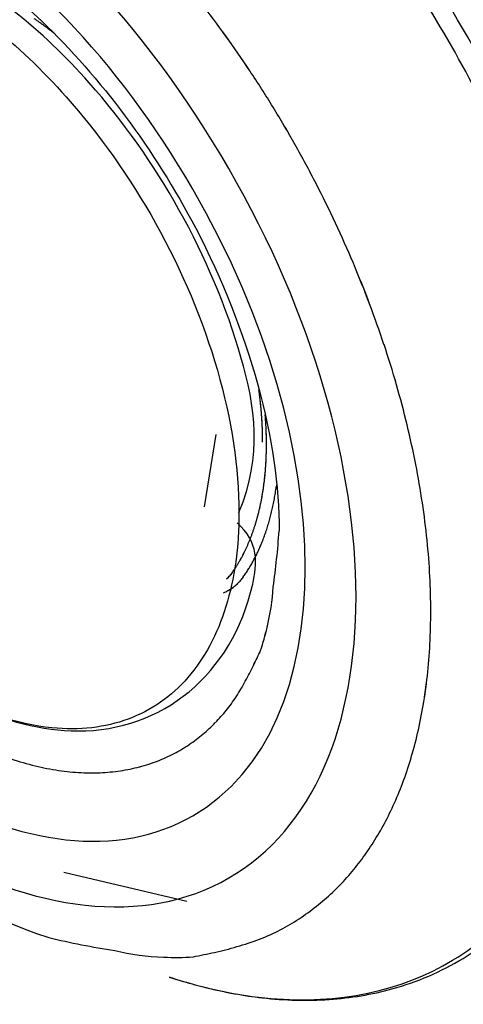
# Model space of a CAD drawing. Extents: x 16 to 415, y 5 to 292.
# Drawn here: x 372 to 373, y 44 to 46 of the extents above; entities that cross this region are included whole.
import ezdxf

# ---------------------------------------------------------------- set-up
doc = ezdxf.new("R2010")
doc.units = 0
doc.header["$MEASUREMENT"] = 0
doc.layers.get('0').update_dxf_attribs({"linetype": 'CONTINUOUS'})

msp = doc.modelspace()

# ---------------------------------------------------------------- linework, layer by layer
at = {"color": 3, "linetype": 'Continuous'}
for p, q in [((372.5148, 44.9261), (372.5154, 44.9218)), ((372.5148, 44.9261), (372.5154, 44.9218)), ((372.5553, 44.7126), (372.5543, 44.7056)), ((372.5553, 44.7126), (372.5543, 44.7056)), ((372.4423, 44.4995), (372.4468, 44.5029)), ((372.4423, 44.4994), (372.4468, 44.5028)), ((372.0781, 43.841), (372.354, 43.7763)), ((372.0781, 43.841), (372.354, 43.7763)), ((372.3141, 43.6062), (372.3141, 43.6062)), ((372.3141, 43.6062), (372.3141, 43.6062))]:
    msp.add_line(p, q, dxfattribs=at)
at = {"color": 1, "linetype": 'Continuous'}
msp.add_line((372.3932, 44.6603), (372.4196, 44.8225), dxfattribs=at)
msp.add_line((372.3932, 44.6603), (372.4196, 44.8225), dxfattribs=at)
at = {"color": 3, "linetype": 'Continuous'}
for centre, radius, start, end in [((370.3655, 44.2276), 2.5542, 35.6612, 37.755), ((370.3655, 44.2276), 2.5542, 35.6615, 37.7554), ((371.5107, 45.0329), 0.8789, 54.9983, 55.2676), ((371.5164, 45.0404), 0.8695, 54.7468, 55.0207), ((371.516, 45.0402), 0.87, 54.7356, 55.0094), ((371.4995, 45.0179), 0.8977, 54.4343, 54.6991), ((371.4993, 45.0176), 0.898, 54.4344, 54.699), ((371.4609, 44.9623), 0.9654, 54.2397, 54.4858), ((371.4607, 44.9644), 0.9638, 54.1591, 54.4051), ((371.5019, 45.0212), 0.8936, 53.895, 54.1659), ((371.5017, 45.0189), 0.8956, 53.9745, 54.2454), ((371.5734, 45.1195), 0.7721, 53.5602, 53.8824), ((371.5731, 45.1193), 0.7724, 53.5496, 53.8717), ((371.4601, 44.9623), 0.9659, 53.4516, 53.6942), ((371.4601, 44.9621), 0.966, 53.4629, 53.7054), ((370.4856, 43.6487), 2.6014, 53.3557, 53.4372), ((370.4844, 43.6481), 2.6026, 53.3433, 53.4248), ((371.556, 45.0947), 0.8024, 52.7198, 53.0619), ((371.5559, 45.0945), 0.8026, 52.7199, 53.0619), ((371.6013, 45.1531), 0.7285, 52.1869, 52.771), ((371.6012, 45.1529), 0.7287, 52.187, 52.7709), ((370.8408, 44.1609), 1.9786, 52.1215, 52.4038), ((370.8406, 44.1606), 1.979, 52.1215, 52.4038), ((370.3073, 44.1836), 2.6272, 33.6252, 35.7025), ((370.3073, 44.1836), 2.6271, 33.6252, 35.7025), ((370.2765, 44.1663), 2.6624, 31.4838, 33.568), ((370.2765, 44.1663), 2.6624, 31.4838, 33.568), ((370.2499, 44.1485), 2.6943, 29.4263, 31.5095), ((370.2499, 44.1485), 2.6944, 29.4263, 31.5095), ((370.2514, 44.1533), 2.6907, 27.2522, 29.3533), ((370.2514, 44.1533), 2.6907, 27.2522, 29.3533), ((370.2641, 44.1594), 2.6766, 25.1452, 27.2619), ((370.2642, 44.1594), 2.6765, 25.1454, 27.2622), ((370.3031, 44.182), 2.6317, 22.9141, 25.0612), ((370.3031, 44.182), 2.6317, 22.9141, 25.0612), ((370.3586, 44.2059), 2.5713, 20.7226, 22.9037), ((370.3586, 44.2059), 2.5712, 20.7228, 22.904), ((370.4345, 44.2394), 2.4884, 18.3944, 20.6197), ((370.4345, 44.2394), 2.4884, 18.3944, 20.6197), ((370.5295, 44.2719), 2.3881, 16.0949, 18.3746), ((370.5295, 44.2719), 2.3881, 16.0949, 18.3746), ((370.6363, 44.308), 2.2754, 13.627, 15.9659), ((370.6363, 44.308), 2.2754, 13.627, 15.9659), ((371.5511, 44.7897), 0.9733, 7.5434, 7.7992), ((371.5507, 44.7897), 0.9737, 7.5435, 7.7992), ((371.5702, 44.7917), 0.9541, 7.3159, 7.5755), ((371.5698, 44.7917), 0.9546, 7.316, 7.5754), ((371.5819, 44.7949), 0.9421, 6.953, 7.2144), ((371.5815, 44.7948), 0.9426, 6.9531, 7.2143), ((371.5854, 44.7926), 0.9389, 6.8566, 7.1175), ((371.585, 44.7926), 0.9393, 6.8567, 7.1174), ((371.592, 44.7952), 0.9321, 6.4878, 6.7492), ((371.5916, 44.7951), 0.9325, 6.4879, 6.7491), ((371.5991, 44.7956), 0.9249, 6.2511, 6.5131), ((371.5987, 44.7955), 0.9254, 6.2512, 6.513), ((371.6071, 44.7982), 0.9167, 5.8762, 6.139), ((371.6067, 44.7982), 0.9172, 5.8763, 6.1389), ((371.6132, 44.7964), 0.9109, 5.7699, 6.033), ((371.6127, 44.7963), 0.9113, 5.77, 6.0329), ((371.621, 44.799), 0.9028, 5.3894, 5.6533), ((371.6206, 44.799), 0.9033, 5.3895, 5.6532), ((371.6274, 44.7972), 0.8966, 5.2793, 5.5436), ((371.627, 44.7971), 0.897, 5.2794, 5.5435), ((371.6348, 44.7998), 0.889, 4.8904, 5.1554), ((371.6344, 44.7998), 0.8894, 4.8904, 5.1553), ((371.6408, 44.8001), 0.883, 4.638, 4.9033), ((371.6404, 44.8001), 0.8834, 4.6381, 4.9032), ((371.6489, 44.8006), 0.8749, 4.3812, 4.6475), ((371.6485, 44.8006), 0.8754, 4.3813, 4.6474), ((371.6562, 44.8011), 0.8676, 4.1228, 4.3898), ((371.6566, 44.8032), 0.867, 3.9814, 4.2484), ((370.7624, 44.748), 1.7711, 3.1076, 3.8488), ((370.7624, 44.748), 1.7711, 3.1076, 3.8488), ((371.6623, 44.8014), 0.8615, 3.8616, 4.1289), ((371.6619, 44.8035), 0.8618, 3.7194, 3.9865), ((371.664, 44.8015), 0.8597, 3.5999, 3.866), ((371.6634, 44.8014), 0.8604, 3.599, 3.865), ((371.6774, 44.8024), 0.8463, 3.3267, 3.5958), ((371.677, 44.8023), 0.8468, 3.3268, 3.5957), ((371.6984, 44.8036), 0.8253, 3.0497, 3.3244), ((371.698, 44.8036), 0.8257, 3.0498, 3.3243), ((371.6862, 44.805), 0.8374, 2.6444, 2.9125), ((371.686, 44.8028), 0.8377, 2.7912, 3.0592), ((371.6413, 44.8007), 0.8825, 2.5372, 2.7888), ((371.6408, 44.8029), 0.8828, 2.3896, 2.641), ((371.8976, 44.8028), 0.6347, 2.1562, 3.7229), ((371.8976, 44.8028), 0.6347, 2.1564, 3.7231), ((370.7617, 44.3398), 2.146, 11.1746, 13.5902), ((370.7617, 44.3398), 2.146, 11.1746, 13.5902), ((371.7152, 44.8047), 0.8085, 2.2065, 2.4836), ((371.7146, 44.8047), 0.8091, 2.206, 2.483), ((371.8318, 44.8095), 0.6918, 1.8535, 2.1828), ((371.8316, 44.8095), 0.6919, 1.8541, 2.1832), ((371.6826, 44.8028), 0.8412, 1.723, 1.9762), ((371.6819, 44.8028), 0.8418, 1.7225, 1.9757), ((370.4361, 44.7642), 2.0882, 1.6638, 1.7558), ((370.4357, 44.7641), 2.0886, 1.6644, 1.7563), ((371.8349, 44.8097), 0.6887, 0.9013, 1.255), ((371.8344, 44.8081), 0.6892, 1.0358, 1.3894), ((371.8499, 44.7995), 0.6824, 1.3466, 2.2762), ((371.8499, 44.7995), 0.6825, 1.3466, 2.2762), ((371.916, 44.8098), 0.6076, 0.4013, 1.0127), ((371.9157, 44.8107), 0.6079, 0.3131, 0.9242), ((370.9332, 44.7967), 1.5904, 0.3223, 0.6268), ((370.9324, 44.7966), 1.5912, 0.3224, 0.6267), ((370.2368, 44.795), 2.2955, 0.3019, 0.5126), ((370.2367, 44.795), 2.2955, 0.3019, 0.5126), ((371.7241, 44.8034), 0.8081, 359.6093, 0.2672), ((371.7241, 44.8034), 0.8081, 359.6093, 0.2671), ((371.7598, 44.8025), 0.7725, 357.5409, 358.2233), ((371.7597, 44.8025), 0.7726, 357.5412, 358.2236), ((371.8078, 44.7994), 0.7244, 358.3546, 359.1034), ((371.8078, 44.7994), 0.7244, 358.3546, 359.1034), ((371.8989, 44.7975), 0.6333, 359.1474, 0.0353), ((371.8989, 44.7975), 0.6333, 359.1474, 0.0352), ((371.8579, 44.7972), 0.6742, 356.0815, 356.8539), ((371.8579, 44.7972), 0.6743, 356.0815, 356.8539), ((371.8235, 44.7989), 0.7087, 356.8745, 357.6145), ((371.8236, 44.7989), 0.7086, 356.8742, 357.6142), ((370.889, 44.3706), 2.0152, 8.5257, 11.0169), ((370.889, 44.3706), 2.0152, 8.5258, 11.017), ((371.8877, 44.7939), 0.6443, 353.8354, 354.613), ((371.8877, 44.7939), 0.6442, 353.8348, 354.6123), ((371.8697, 44.7962), 0.6625, 354.5606, 355.326), ((371.8696, 44.7962), 0.6625, 354.5606, 355.326), ((371.8593, 44.797), 0.6728, 355.3319, 356.0952), ((371.8593, 44.797), 0.6728, 355.3319, 356.0952), ((371.9167, 44.7912), 0.6151, 352.1969, 352.9918), ((371.9166, 44.7912), 0.6152, 352.1978, 352.9927), ((371.9044, 44.7923), 0.6275, 353.028, 353.8172), ((371.9044, 44.7923), 0.6275, 353.0281, 353.8172), ((371.9578, 44.7847), 0.5735, 349.7856, 350.607), ((371.9579, 44.784), 0.5733, 349.8531, 350.6745), ((371.944, 44.787), 0.5875, 350.6073, 351.4188), ((371.944, 44.787), 0.5875, 350.6073, 351.4188), ((371.9307, 44.789), 0.601, 351.4151, 352.2189), ((371.9308, 44.789), 0.6009, 351.4142, 352.218), ((371.957, 44.7869), 0.6028, 350.2545, 350.9109), ((371.9571, 44.7869), 0.6028, 350.2531, 350.9095), ((371.9416, 44.7891), 0.6184, 350.9357, 351.582), ((371.9416, 44.7891), 0.6184, 350.9357, 351.582), ((371.9192, 44.7921), 0.641, 351.6101, 352.2401), ((371.9192, 44.7921), 0.641, 351.6101, 352.2401), ((371.9947, 44.7771), 0.5359, 347.3124, 348.158), ((371.9947, 44.7771), 0.5359, 347.3125, 348.158), ((371.9831, 44.7798), 0.5478, 348.1377, 348.976), ((371.9832, 44.7798), 0.5477, 348.1363, 348.9746), ((371.9701, 44.782), 0.561, 349.0029, 349.8315), ((371.97, 44.7827), 0.5612, 348.9348, 349.7634), ((371.9865, 44.7812), 0.5728, 348.2882, 348.9576), ((371.9865, 44.7812), 0.5728, 348.2882, 348.9576), ((371.9756, 44.7836), 0.5839, 348.933, 349.5967), ((371.9757, 44.7836), 0.5838, 348.9314, 349.5951), ((371.9651, 44.7851), 0.5946, 349.639, 350.2974), ((371.965, 44.7851), 0.5947, 349.6405, 350.2988), ((371.0317, 44.3936), 1.8707, 5.8866, 8.4785), ((371.0317, 44.3936), 1.8707, 5.8866, 8.4785), ((372.018, 44.7723), 0.5121, 345.5289, 346.3914), ((372.0179, 44.7723), 0.5122, 345.5307, 346.3932), ((372.0071, 44.7742), 0.5231, 346.4721, 347.3275), ((372.0071, 44.7742), 0.5231, 346.4721, 347.3274), ((372.0271, 44.7727), 0.5313, 345.49, 346.1819), ((372.0271, 44.7727), 0.5313, 345.49, 346.1819), ((372.0178, 44.7749), 0.5409, 346.1944, 346.8815), ((372.0179, 44.7749), 0.5408, 346.1923, 346.8794), ((372.0074, 44.7773), 0.5515, 346.8748, 347.5555), ((372.0073, 44.7773), 0.5516, 346.8767, 347.5574), ((371.9977, 44.7795), 0.5614, 347.5497, 348.2257), ((371.9977, 44.7795), 0.5615, 347.5497, 348.2257), ((372.0603, 44.7599), 0.4681, 342.051, 342.9466), ((372.0603, 44.7593), 0.4679, 342.1258, 343.0213), ((372.0508, 44.7629), 0.478, 342.9415, 343.8303), ((372.0508, 44.7629), 0.478, 342.9415, 343.8303), ((372.0399, 44.7657), 0.4893, 343.8729, 344.7521), ((372.0399, 44.7663), 0.4894, 343.7974, 344.6765), ((372.0297, 44.7688), 0.4999, 344.7169, 345.5891), ((372.0297, 44.7681), 0.4998, 344.7897, 345.6618), ((372.0556, 44.7649), 0.5018, 343.3857, 344.0953), ((372.0555, 44.7649), 0.5019, 343.3883, 344.0979), ((372.0459, 44.7681), 0.5119, 344.0438, 344.7469), ((372.046, 44.7681), 0.5119, 344.0413, 344.7445), ((372.0372, 44.7702), 0.5209, 344.7763, 345.4748), ((372.0372, 44.7702), 0.5209, 344.7763, 345.4748), ((372.0888, 44.7494), 0.4376, 339.4118, 340.3325), ((372.0888, 44.75), 0.4379, 339.3353, 340.256), ((372.0793, 44.7538), 0.4481, 340.2121, 341.1236), ((372.0793, 44.7532), 0.4479, 340.2853, 341.1968), ((372.0705, 44.756), 0.4571, 341.223, 342.128), ((372.0704, 44.7566), 0.4574, 341.1502, 342.0552), ((372.0893, 44.7547), 0.4665, 340.4236, 341.1552), ((372.0892, 44.7547), 0.4666, 340.4268, 341.1583), ((372.0808, 44.7578), 0.4756, 341.1392, 341.8645), ((372.0808, 44.757), 0.4753, 341.2265, 341.9517), ((372.0729, 44.7605), 0.4839, 341.8477, 342.5683), ((372.0729, 44.7605), 0.484, 341.8477, 342.5683), ((372.0638, 44.7629), 0.4933, 342.6223, 343.3366), ((372.0638, 44.7629), 0.4933, 342.6223, 343.3366), ((370.8016, 44.7272), 1.7631, 351.9666, 356.072), ((370.8015, 44.7272), 1.7632, 351.9667, 356.0719), ((372.1132, 44.7402), 0.4116, 336.5575, 337.4991), ((372.1132, 44.7402), 0.4116, 336.5575, 337.4991), ((372.1057, 44.7432), 0.4197, 337.5103, 338.4461), ((372.1057, 44.7432), 0.4197, 337.5103, 338.446), ((372.0969, 44.7474), 0.4294, 338.351, 339.2778), ((372.0969, 44.7474), 0.4294, 338.351, 339.2778), ((372.1191, 44.7439), 0.4348, 337.3975, 338.15), ((372.1192, 44.7439), 0.4347, 337.3937, 338.1462), ((372.1117, 44.7467), 0.4428, 338.1685, 338.9149), ((372.1116, 44.7467), 0.4428, 338.1721, 338.9185), ((372.1047, 44.7492), 0.4502, 338.9406, 339.6828), ((372.1047, 44.7492), 0.4502, 338.9406, 339.6828), ((372.0966, 44.7521), 0.4587, 339.6871, 340.4231), ((372.0967, 44.7529), 0.4589, 339.5925, 340.3284), ((371.1669, 44.4131), 1.7342, 3.0191, 5.704), ((371.1669, 44.4131), 1.7342, 3.0191, 5.7041), ((372.1426, 44.7267), 0.3793, 332.6943, 333.6653), ((372.1426, 44.7267), 0.3792, 332.6903, 333.6613), ((372.1354, 44.7303), 0.3872, 333.6615, 334.625), ((372.1354, 44.7303), 0.3872, 333.6615, 334.625), ((372.1278, 44.7336), 0.3956, 334.6687, 335.6232), ((372.1278, 44.7336), 0.3956, 334.6687, 335.6232), ((372.1212, 44.7368), 0.4029, 335.5921, 336.5421), ((372.1212, 44.7368), 0.4029, 335.5921, 336.5421), ((372.151, 44.7298), 0.4, 333.5392, 334.3149), ((372.151, 44.7298), 0.4, 333.5392, 334.3149), ((372.1453, 44.7326), 0.4063, 334.3082, 335.0801), ((372.1453, 44.7326), 0.4063, 334.3082, 335.0801), ((372.1387, 44.7359), 0.4137, 335.0486, 335.8149), ((372.1387, 44.7359), 0.4137, 335.0487, 335.8149), ((372.1327, 44.7381), 0.4201, 335.8832, 336.6456), ((372.1327, 44.7381), 0.4201, 335.8832, 336.6456), ((372.1257, 44.7408), 0.4275, 336.6857, 337.4422), ((372.1257, 44.7408), 0.4276, 336.6857, 337.4422), ((372.1793, 44.7056), 0.3369, 328.7865, 329.8261), ((372.1795, 44.7055), 0.3367, 328.7815, 329.8216), ((372.1607, 44.7168), 0.3586, 329.7766, 330.7658), ((372.1607, 44.7168), 0.3586, 329.7766, 330.7658), ((372.1498, 44.7233), 0.3713, 330.7147, 331.6821), ((372.1498, 44.7232), 0.3712, 330.7147, 331.6822), ((372.1481, 44.7233), 0.3728, 331.8002, 332.7752), ((372.148, 44.7233), 0.3729, 331.8045, 332.7794), ((372.1737, 44.7182), 0.3745, 330.3497, 331.145), ((372.1737, 44.7182), 0.3744, 330.3443, 331.1396), ((372.1678, 44.7212), 0.381, 331.1758, 331.9655), ((372.1678, 44.7212), 0.381, 331.1758, 331.9655), ((372.1619, 44.7251), 0.3881, 331.8748, 332.6584), ((372.1619, 44.7251), 0.3881, 331.8748, 332.6584), ((372.157, 44.7267), 0.3933, 332.772, 333.553), ((372.1569, 44.7267), 0.3933, 332.772, 333.553), ((372.4104, 44.5454), 0.0557, 322.1049, 328.0901), ((372.4106, 44.5453), 0.0556, 322.0949, 328.1001), ((372.3362, 44.6005), 0.1481, 325.1901, 327.4729), ((372.336, 44.6006), 0.1483, 325.1864, 327.4658), ((372.1019, 44.7557), 0.429, 326.8174, 327.614), ((372.101, 44.7563), 0.4301, 326.8133, 327.6078), ((372.1671, 44.7128), 0.351, 327.8339, 328.8193), ((372.1672, 44.7127), 0.3509, 327.8288, 328.8144), ((372.1913, 44.7075), 0.3539, 326.366, 327.1666), ((372.1913, 44.7082), 0.3543, 326.2691, 327.0698), ((372.2071, 44.6985), 0.3357, 326.9969, 327.8496), ((372.2071, 44.6978), 0.3353, 327.0936, 327.9464), ((372.1878, 44.7101), 0.3582, 327.9101, 328.7172), ((372.1878, 44.7101), 0.3582, 327.9101, 328.7172), ((372.1775, 44.716), 0.3701, 328.7751, 329.5636), ((372.1775, 44.716), 0.3701, 328.7752, 329.5636), ((372.1775, 44.7163), 0.3702, 329.5199, 330.3166), ((372.1775, 44.7163), 0.3702, 329.5255, 330.3222), ((372.4126, 44.5426), 0.0524, 310.6733, 316.8388), ((372.4125, 44.5426), 0.0525, 310.7691, 316.9132), ((372.4178, 44.5372), 0.045, 317.338, 324.6288), ((372.4179, 44.537), 0.0447, 317.3899, 324.7076), ((372.394, 44.5647), 0.1058, 314.3259, 316.9127), ((372.3941, 44.5646), 0.1057, 314.325, 316.9137), ((372.3806, 44.5763), 0.1236, 317.2509, 319.4417), ((372.3806, 44.5762), 0.1235, 317.2502, 319.4424), ((372.3717, 44.5826), 0.1344, 319.8472, 321.88), ((372.3718, 44.5829), 0.1345, 319.7462, 321.7797), ((372.3443, 44.6035), 0.1689, 322.0556, 323.6912), ((372.3443, 44.6031), 0.1686, 322.1503, 323.7863), ((372.2242, 44.6872), 0.3152, 324.3434, 325.226), ((372.2242, 44.6872), 0.3152, 324.3434, 325.2259), ((372.1144, 44.7584), 0.4461, 325.7684, 326.3968), ((372.1143, 44.7584), 0.4462, 325.7684, 326.3967), ((371.3125, 44.4229), 1.5883, 0.1324, 2.9426), ((371.3124, 44.4229), 1.5883, 0.1324, 2.9426), ((372.3392, 44.6642), 0.2191, 296.2684, 299.1604), ((372.3393, 44.6641), 0.219, 296.2583, 299.1521), ((372.4103, 44.5438), 0.0795, 296.6971, 302.7451), ((372.4103, 44.5438), 0.0794, 296.6833, 302.7352), ((372.4056, 44.5518), 0.0888, 302.5068, 305.974), ((372.4056, 44.5518), 0.0887, 302.4968, 305.9663), ((372.2548, 44.7283), 0.3206, 309.2578, 310.0003), ((372.255, 44.7281), 0.3204, 309.2469, 309.9899), ((372.3891, 44.5683), 0.1117, 309.9665, 312.316), ((372.3892, 44.5682), 0.1117, 309.9657, 312.3167), ((372.4052, 44.5537), 0.0901, 311.0086, 314.116), ((372.4053, 44.5536), 0.0901, 310.9989, 314.1084), ((372.0305, 44.5133), 0.5179, 346.222, 356.4004), ((372.0305, 44.5134), 0.5179, 346.2162, 356.3941), ((371.4427, 44.4283), 1.458, 357.0129, 359.9321), ((371.4427, 44.4283), 1.458, 357.0129, 359.9321), ((372.0692, 44.4923), 0.4755, 341.0901, 347.5724), ((372.0691, 44.4923), 0.4755, 341.0903, 347.5723), ((370.0161, 45.5084), 2.7629, 334.1723, 334.9422), ((370.016, 45.5084), 2.763, 334.1723, 334.9422), ((371.579, 44.4232), 1.3217, 353.8547, 356.9235), ((371.579, 44.4232), 1.3217, 353.8546, 356.9234), ((372.0247, 44.533), 0.53, 330.2209, 334.4802), ((372.0247, 44.5331), 0.53, 330.221, 334.4801), ((372.1634, 44.4324), 0.3601, 326.7003, 333.1591), ((372.1634, 44.4324), 0.3601, 326.7004, 333.159), ((371.6958, 44.4155), 1.2047, 350.4328, 353.6265), ((371.6959, 44.4155), 1.2047, 350.4328, 353.6265), ((372.1395, 44.4463), 0.3877, 321.3123, 326.9165), ((372.1395, 44.4463), 0.3877, 321.3123, 326.9165), ((372.125, 44.4643), 0.4103, 315.4832, 320.6304), ((372.125, 44.4643), 0.4103, 315.4832, 320.6304), ((371.812, 44.3977), 1.0872, 346.9793, 350.3377), ((371.812, 44.3977), 1.0872, 346.9795, 350.3379), ((372.1594, 44.4282), 0.3605, 309.7209, 315.7333), ((372.1594, 44.4282), 0.3605, 309.7209, 315.7333), ((372.166, 44.4132), 0.3448, 304.0313, 310.4728), ((372.166, 44.4132), 0.3448, 304.0313, 310.4728), ((371.9056, 44.3803), 0.9921, 343.2622, 346.7419), ((371.9056, 44.3803), 0.9921, 343.262, 346.7416), ((372.1621, 44.4192), 0.352, 297.5647, 304.005), ((372.1621, 44.4192), 0.352, 297.5647, 304.005), ((372.1918, 44.8018), 0.7438, 251.233, 255.6137), ((372.1918, 44.8018), 0.7438, 251.233, 255.6137), ((372.1548, 44.4328), 0.3673, 291.2646, 297.6014), ((372.1548, 44.4328), 0.3673, 291.2646, 297.6014), ((372.0012, 44.3533), 0.8928, 339.4889, 343.1545), ((372.0012, 44.3533), 0.8928, 339.4889, 343.1545), ((372.1643, 44.717), 0.6549, 256.1023, 260.8168), ((372.1643, 44.717), 0.6549, 256.1023, 260.8168), ((372.1487, 44.638), 0.5744, 261.0921, 266.1931), ((372.1487, 44.638), 0.5744, 261.0921, 266.1931), ((372.1429, 44.4779), 0.4139, 278.6091, 284.689), ((372.1429, 44.4779), 0.4139, 278.6091, 284.689), ((372.1507, 44.4474), 0.3824, 284.7241, 291.0398), ((372.1507, 44.4474), 0.3824, 284.7241, 291.0398), ((372.14, 44.5747), 0.5107, 266.7006, 272.1351), ((372.14, 44.5747), 0.5107, 266.7006, 272.1351), ((372.1403, 44.5183), 0.4543, 272.368, 278.1792), ((372.1403, 44.5183), 0.4543, 272.368, 278.1792), ((372.0774, 44.3286), 0.8128, 335.4258, 339.2366), ((372.0774, 44.3286), 0.8128, 335.4258, 339.2366), ((372.1409, 44.2998), 0.7431, 331.4703, 335.4116), ((372.1409, 44.2998), 0.7431, 331.4703, 335.4116), ((372.1841, 44.2795), 0.6954, 327.2605, 331.2349), ((372.1841, 44.2795), 0.6954, 327.2605, 331.2349), ((372.2374, 44.247), 0.633, 322.903, 327.13), ((372.2374, 44.247), 0.633, 322.903, 327.13), ((372.2516, 44.2389), 0.6168, 318.3945, 322.7099), ((372.2516, 44.2389), 0.6168, 318.3945, 322.7099), ((372.2682, 44.2279), 0.5971, 313.6358, 318.1233), ((372.2682, 44.2279), 0.5971, 313.6358, 318.1233), ((372.307, 44.1935), 0.5455, 308.1895, 313.1777), ((372.307, 44.1935), 0.5455, 308.1896, 313.1777), ((372.3043, 44.1946), 0.548, 303.3052, 308.336), ((372.3043, 44.1946), 0.548, 303.3052, 308.336), ((372.2908, 44.2202), 0.5768, 298.1884, 303.0362), ((372.2908, 44.2202), 0.5768, 298.1885, 303.0362), ((372.3266, 44.1735), 0.5188, 291.5274, 297.1429), ((372.3266, 44.1735), 0.5188, 291.5274, 297.1429), ((372.4492, 45.3708), 1.7244, 256.4045, 261.4188), ((372.4492, 45.3708), 1.7244, 256.4049, 261.4192), ((372.292, 44.2364), 0.5882, 282.1166, 287.1745), ((372.292, 44.2364), 0.5882, 282.1166, 287.1745), ((372.3572, 44.1019), 0.4409, 284.2414, 291.2378), ((372.3572, 44.1019), 0.4409, 284.2424, 291.2388), ((372.3185, 44.1872), 0.5366, 256.3575, 268.2033), ((372.3185, 44.1872), 0.5366, 256.3575, 268.2033), ((372.3295, 44.1668), 0.5167, 266.9096, 274.2999), ((372.3295, 44.1668), 0.5167, 266.9096, 274.2999), ((371.9778, 45.6456), 2.0319, 281.0784, 282.4384), ((371.9778, 45.6456), 2.0319, 281.0784, 282.4384), ((372.8928, 46.4994), 2.9505, 258.69, 258.6902), ((372.6031, 43.6062), 0.289, 179.9999, 180.0001), ((372.6036, 46.5004), 2.9086, 264.2893, 264.2895), ((372.8924, 43.6062), 0.5783, 179.9999, 180.0001), ((372.6035, 43.6062), 0.2893, 179.9999, 180.0001), ((372.6035, 46.4998), 2.908, 264.2893, 264.2895), ((372.8925, 43.6062), 0.5783, 179.9999, 180.0001), ((372.8926, 46.4984), 2.9495, 258.69, 258.6902), ((372.603, 43.6062), 0.2889, 179.9999, 180.0001), ((372.6035, 46.5001), 2.9083, 264.2893, 264.2895), ((372.8922, 43.6062), 0.578, 179.9999, 180.0001), ((372.6034, 43.6062), 0.2892, 179.9999, 180.0001), ((372.6038, 46.5024), 2.9106, 264.2893, 264.2895), ((372.8931, 43.6062), 0.5789, 179.9999, 180.0001), ((372.6036, 46.5008), 2.909, 264.2893, 264.2895), ((372.6036, 46.5011), 2.9093, 264.2893, 264.2895), ((372.6042, 43.6062), 0.2901, 179.9999, 180.0001), ((372.6032, 43.6062), 0.289, 179.9999, 180.0001), ((372.8921, 46.4957), 2.9467, 258.69, 258.6902), ((372.6035, 43.6062), 0.2894, 179.9999, 180.0001), ((372.6034, 43.6062), 0.2892, 179.9999, 180.0001), ((372.8923, 46.4971), 2.9481, 258.69, 258.6902), ((372.6031, 43.6062), 0.289, 179.9999, 180.0001), ((372.6035, 46.4997), 2.908, 264.2893, 264.2895), ((372.8927, 43.6062), 0.5785, 179.9999, 180.0001), ((372.6032, 43.6062), 0.289, 179.9999, 180.0001), ((372.603, 46.4944), 2.9026, 264.2893, 264.2895), ((372.892, 43.6062), 0.5778, 179.9999, 180.0001), ((372.6032, 46.4957), 2.9039, 264.2893, 264.2895), ((372.6035, 43.6062), 0.2893, 179.9999, 180.0001), ((372.6033, 43.6062), 0.2891, 179.9999, 180.0001), ((372.8913, 46.4917), 2.9426, 258.69, 258.6902), ((372.6035, 43.6062), 0.2893, 179.9999, 180.0001), ((372.6055, 46.5193), 2.9276, 264.2893, 264.2895), ((372.8915, 43.6062), 0.5772, 179.9999, 180.0001), ((372.5972, 43.6062), 0.283, 179.9999, 180.0001), ((372.6056, 46.52), 2.9283, 264.2893, 264.2895), ((372.9378, 43.6062), 0.6236, 179.9999, 180.0001), ((372.5967, 46.4311), 2.8389, 264.2893, 264.2895), ((372.5515, 43.6062), 0.2372, 179.9999, 180.0001), ((372.6265, 43.6062), 0.3123, 179.9999, 180.0001), ((372.6031, 43.6062), 0.2889, 179.9999, 180.0001), ((372.6035, 43.6062), 0.2894, 179.9999, 180.0001), ((372.8934, 46.5024), 2.9536, 258.69, 258.6902), ((372.6033, 43.6062), 0.2891, 179.9999, 180.0001), ((372.603, 43.6062), 0.2888, 179.9999, 180.0001), ((372.8926, 46.4984), 2.9495, 258.69, 258.6902), ((372.6036, 43.6062), 0.2895, 179.9999, 180.0001), ((372.6033, 46.4971), 2.9053, 264.2893, 264.2895), ((372.8926, 43.6062), 0.5784, 179.9999, 180.0001), ((372.6033, 43.6062), 0.2891, 179.9999, 180.0001), ((372.6033, 46.4974), 2.9056, 264.2893, 264.2895), ((372.8929, 43.6062), 0.5787, 179.9999, 180.0001), ((372.6034, 46.4984), 2.9066, 264.2893, 264.2895), ((372.6036, 43.6062), 0.2894, 179.9999, 180.0001), ((372.6033, 43.6062), 0.2891, 179.9999, 180.0001), ((372.8918, 46.494), 2.945, 258.69, 258.6902), ((372.6035, 43.6062), 0.2893, 179.9999, 180.0001), ((372.6055, 46.5189), 2.9273, 264.2893, 264.2895), ((372.8917, 43.6062), 0.5774, 179.9999, 180.0001), ((372.5976, 43.6062), 0.2834, 179.9999, 180.0001), ((372.6057, 46.5213), 2.9297, 264.2893, 264.2895), ((372.9382, 43.6062), 0.624, 179.9999, 180.0001), ((372.5963, 46.4269), 2.8348, 264.2893, 264.2895), ((372.5514, 43.6062), 0.2372, 179.9999, 180.0001), ((372.6268, 43.6062), 0.3125, 179.9999, 180.0001), ((374.1285, 52.6773), 9.2508, 258.69004, 258.6901), ((372.5359, 43.6062), 0.2217, 179.9999, 180.0001), ((372.5716, 44.893), 1.3123, 258.6898, 258.6903), ((373.1039, 46.2383), 2.748, 253.3006, 253.3009), ((374.1411, 52.7403), 9.315, 258.69004, 258.6901), ((372.5355, 43.6062), 0.2212, 179.9999, 180.0001), ((372.5716, 44.8929), 1.3122, 258.6898, 258.6903), ((373.1033, 46.2361), 2.7457, 253.3006, 253.3009)]:
    msp.add_arc(centre, radius, start, end, dxfattribs=at)
for major_axis in [(0.6888, -1.1931), (0.6888, -1.1931), (0.6082, -1.0535), (0.6082, -1.0535)]:
    msp.add_ellipse((371.759, 45.0214), major_axis=major_axis, ratio=0.57735, start_param=0, end_param=6.283185, dxfattribs=at)
for points, knots in [([(372.3143, 43.6062), (372.3148, 43.606), (372.3157, 43.6057), (372.3168, 43.6054), (372.318, 43.605), (372.3196, 43.6044), (372.3217, 43.6038), (372.3238, 43.6031), (372.3286, 43.6016), (372.3344, 43.5998), (372.3412, 43.5977), (372.3489, 43.5954), (372.3634, 43.5912), (372.3804, 43.5866), (372.4037, 43.5807), (372.4291, 43.5748), (372.471, 43.5665), (372.5279, 43.558), (372.599, 43.5531), (372.673, 43.5546), (372.7449, 43.5631), (372.8489, 43.5861), (372.9774, 43.6408), (373.1131, 43.7514), (373.3072, 44.0163), (373.3932, 44.5209), (373.2285, 45.2487), (372.9134, 45.8798), (372.5613, 46.3042), (372.3084, 46.5174), (372.1807, 46.6082), (372.1171, 46.6474), (372.0844, 46.6666), (372.0843, 46.6666), (372.0842, 46.6667)], [0, 0, 0, 0, 0.00045, 0.000676, 0.000901, 0.001464, 0.002027, 0.00259, 0.003152, 0.005967, 0.007374, 0.008782, 0.012299, 0.019334, 0.022852, 0.031638, 0.040424, 0.057991, 0.079897, 0.10184, 0.123813, 0.145802, 0.200831, 0.255814, 0.310734, 0.498591, 0.631249, 0.76371, 0.896199, 0.948028, 0.973971, 0.99991, 0.999933, 1, 1, 1, 1]), ([(372.3143, 43.6062), (372.3148, 43.606), (372.3157, 43.6057), (372.3168, 43.6054), (372.318, 43.605), (372.3196, 43.6044), (372.3217, 43.6038), (372.3238, 43.6031), (372.3286, 43.6016), (372.3344, 43.5998), (372.3412, 43.5977), (372.3489, 43.5954), (372.3634, 43.5912), (372.3804, 43.5866), (372.4037, 43.5807), (372.4291, 43.5748), (372.471, 43.5665), (372.5279, 43.558), (372.599, 43.5531), (372.673, 43.5546), (372.7449, 43.5631), (372.8489, 43.5861), (372.9774, 43.6408), (373.1131, 43.7514), (373.3072, 44.0163), (373.3932, 44.5209), (373.2285, 45.2487), (372.9134, 45.8798), (372.5613, 46.3042), (372.3084, 46.5174), (372.1807, 46.6082), (372.1171, 46.6474), (372.0844, 46.6666), (372.0843, 46.6666), (372.0842, 46.6667)], [0, 0, 0, 0, 0.00045, 0.000676, 0.000901, 0.001464, 0.002027, 0.00259, 0.003152, 0.005967, 0.007374, 0.008782, 0.012299, 0.019334, 0.022852, 0.031638, 0.040424, 0.057991, 0.079897, 0.10184, 0.123813, 0.145802, 0.200831, 0.255814, 0.310734, 0.498591, 0.631249, 0.76371, 0.896199, 0.948028, 0.973971, 0.99991, 0.999933, 1, 1, 1, 1]), ([(372.3143, 43.6062), (372.3923, 43.5806), (372.4687, 43.5644), (372.6941, 43.545), (372.8339, 43.5743), (373.0117, 43.6809), (373.0672, 43.7296), (373.1622, 43.8475), (373.2018, 43.9168), (373.2874, 44.1337), (373.3144, 44.3012), (373.3086, 44.668), (373.2758, 44.8688), (373.1682, 45.2312), (373.1035, 45.3931), (372.9461, 45.7055), (372.853, 45.8569), (372.6467, 46.1352), (372.533, 46.263), (372.2955, 46.4833), (372.1711, 46.5764), (372.047, 46.648)], [65.932035, 65.932035, 65.932035, 65.932035, 69.536416, 69.536416, 77.018788, 77.018788, 81.029875, 81.029875, 85.040962, 85.040962, 92.166556, 92.166556, 99.29215, 99.29215, 104.90941, 104.90941, 110.52668, 110.52668, 116.14394, 116.14394, 121.7612, 121.7612, 121.7612, 121.7612]), ([(372.3143, 43.6062), (372.3923, 43.5806), (372.4687, 43.5644), (372.6941, 43.545), (372.8339, 43.5743), (373.0117, 43.6809), (373.0672, 43.7296), (373.1622, 43.8475), (373.2018, 43.9168), (373.2874, 44.1337), (373.3144, 44.3012), (373.3086, 44.668), (373.2758, 44.8688), (373.1682, 45.2312), (373.1035, 45.3931), (372.9461, 45.7055), (372.853, 45.8569), (372.6467, 46.1352), (372.533, 46.263), (372.2955, 46.4833), (372.1711, 46.5764), (372.047, 46.648)], [65.932035, 65.932035, 65.932035, 65.932035, 69.536416, 69.536416, 77.018788, 77.018788, 81.029875, 81.029875, 85.040962, 85.040962, 92.166556, 92.166556, 99.29215, 99.29215, 104.90941, 104.90941, 110.52668, 110.52668, 116.14394, 116.14394, 121.7612, 121.7612, 121.7612, 121.7612]), ([(370.7525, 45.9314), (370.7522, 45.93), (370.7516, 45.9272), (370.7507, 45.9226), (370.7493, 45.9158), (370.748, 45.9087), (370.7453, 45.8945), (370.742, 45.875), (370.7361, 45.835), (370.7315, 45.7923), (370.7265, 45.7195), (370.7253, 45.6409), (370.7316, 45.5177), (370.7503, 45.3679), (370.8059, 45.1209), (370.9404, 44.7568), (371.3153, 44.1361), (371.7509, 43.7898), (372.0438, 43.6947)], [0, 0, 0, 0, 0.001823, 0.003644, 0.005916, 0.010453, 0.012718, 0.023977, 0.03518, 0.062738, 0.076373, 0.122869, 0.155149, 0.217522, 0.290302, 0.424247, 0.611053, 1, 1, 1, 1]), ([(370.7525, 45.9314), (370.7522, 45.93), (370.7516, 45.9272), (370.7507, 45.9226), (370.7493, 45.9158), (370.748, 45.9087), (370.7453, 45.8945), (370.742, 45.875), (370.7361, 45.835), (370.7315, 45.7923), (370.7265, 45.7195), (370.7253, 45.6409), (370.7316, 45.5177), (370.7503, 45.3679), (370.8059, 45.1209), (370.9404, 44.7568), (371.3153, 44.1361), (371.7509, 43.7898), (372.0438, 43.6947)], [0, 0, 0, 0, 0.001823, 0.003644, 0.005916, 0.010453, 0.012718, 0.023977, 0.03518, 0.062738, 0.076373, 0.122869, 0.155149, 0.217522, 0.290302, 0.424247, 0.611053, 1, 1, 1, 1]), ([(371.8004, 45.923), (371.8006, 45.9229), (371.8022, 45.922), (371.8069, 45.9193), (371.8194, 45.9118), (371.8463, 45.8952), (371.9178, 45.8467), (372.1157, 45.6829), (372.4417, 45.2469), (372.5621, 44.8043), (372.5605, 44.6064)], [0, 0, 0, 0, 0.000672, 0.004029, 0.012467, 0.033848, 0.075011, 0.19906, 0.546031, 1, 1, 1, 1]), ([(371.8004, 45.923), (371.8006, 45.9229), (371.8022, 45.922), (371.8069, 45.9193), (371.8194, 45.9118), (371.8463, 45.8952), (371.9178, 45.8467), (372.1157, 45.6829), (372.4417, 45.2469), (372.5621, 44.8043), (372.5605, 44.6064)], [0, 0, 0, 0, 0.000672, 0.004029, 0.012467, 0.033848, 0.075011, 0.19906, 0.546031, 1, 1, 1, 1])]:
    msp.add_open_spline(points, degree=3, knots=knots, dxfattribs=at)
at = {"color": 1, "linetype": 'Continuous'}
for points, knots in [([(371.1117, 45.4322), (371.1117, 45.5296), (371.1438, 45.7082), (371.2821, 45.8813), (371.4903, 45.9372), (371.7127, 45.8779), (371.9159, 45.7482), (372.109, 45.5647), (372.2971, 45.2988), (372.4375, 44.9652), (372.4706, 44.747), (372.4706, 44.6477)], [37.674825, 37.674825, 37.674825, 37.674825, 41.901114, 46.234044, 50.426875, 54.619705, 57.585374, 60.551043, 64.715077, 69.032364, 73.349651, 73.349651, 73.349651, 73.349651]), ([(371.1117, 45.4323), (371.1117, 45.5296), (371.1438, 45.7082), (371.2821, 45.8813), (371.4903, 45.9372), (371.7127, 45.8779), (371.9159, 45.7482), (372.109, 45.5647), (372.2971, 45.2988), (372.4375, 44.9652), (372.4706, 44.747), (372.4706, 44.6477)], [37.674826, 37.674826, 37.674826, 37.674826, 41.901114, 46.234044, 50.426875, 54.619705, 57.585374, 60.551043, 64.715077, 69.032364, 73.349651, 73.349651, 73.349651, 73.349651]), ([(372.4706, 44.6477), (372.5237, 44.776), (372.4905, 44.9948), (372.3498, 45.3291), (372.1612, 45.5956), (371.9848, 45.7633), (371.8841, 45.8321), (371.8426, 45.8561)], [2, 2, 2, 2, 6.317287, 10.634574, 14.798609, 17.764277, 19.838902, 19.838902, 19.838902, 19.838902]), ([(372.4706, 44.6477), (372.5237, 44.776), (372.4905, 44.9948), (372.3498, 45.3291), (372.1612, 45.5956), (371.9848, 45.7633), (371.8841, 45.8321), (371.8426, 45.8561)], [2, 2, 2, 2, 6.317287, 10.634574, 14.798609, 17.764277, 19.838902, 19.838902, 19.838902, 19.838902]), ([(372.4706, 44.6477), (372.4706, 44.5707), (372.4508, 44.428), (372.3643, 44.2667), (372.2283, 44.1721), (372.0393, 44.1504), (371.8843, 44.2026), (371.7956, 44.2529), (371.6961, 44.318)], [2, 2, 2, 2, 5.346884, 8.693769, 12.040653, 15.387537, 19.633116, 19.837413, 19.837413, 19.837413, 19.837413]), ([(372.4706, 44.6477), (372.4706, 44.5707), (372.4508, 44.428), (372.3643, 44.2667), (372.2283, 44.1721), (372.0393, 44.1504), (371.8843, 44.2026), (371.7956, 44.2529), (371.6961, 44.318)], [2, 2, 2, 2, 5.346884, 8.693769, 12.040653, 15.387537, 19.633116, 19.837413, 19.837413, 19.837413, 19.837413]), ([(371.6961, 44.318), (371.6971, 44.3172), (371.7006, 44.3147), (371.7104, 44.3075), (371.7347, 44.2906), (371.7867, 44.2562), (371.9159, 44.188), (372.2321, 44.1051), (372.4899, 44.311), (372.5163, 44.5816), (372.4662, 44.6245)], [0, 0, 0, 0, 0.0025488, 0.0089206, 0.0248482, 0.0646545, 0.1391923, 0.3501005, 0.8537343, 0.9652024, 0.9652024, 0.9652024, 0.9652024]), ([(371.6961, 44.318), (371.6971, 44.3172), (371.7006, 44.3147), (371.7104, 44.3075), (371.7347, 44.2906), (371.7867, 44.2562), (371.9159, 44.188), (372.2321, 44.1051), (372.4899, 44.311), (372.5163, 44.5816), (372.4662, 44.6245)], [0, 0, 0, 0, 0.0025488, 0.0089206, 0.0248482, 0.0646545, 0.1391923, 0.3501005, 0.8537343, 0.9652007, 0.9652007, 0.9652007, 0.9652007])]:
    msp.add_open_spline(points, degree=3, knots=knots, dxfattribs=at)

doc.saveas('drawing.dxf')
